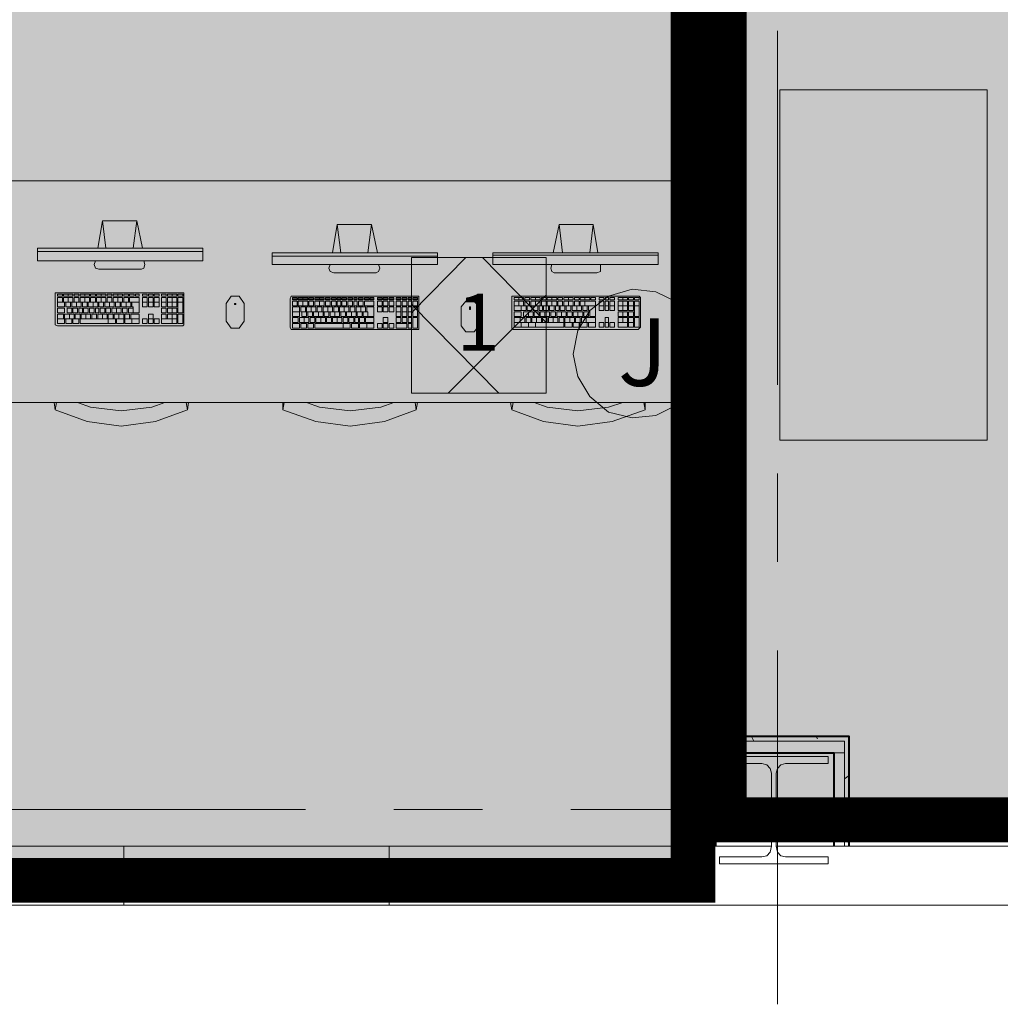
# Model space of a CAD drawing. Units: inches. Extents: x -3648 to 6262, y -627 to 1556.
# Drawn here: x 4398 to 4508, y -4 to 107 of the extents above; entities that cross this region are included whole.
import ezdxf

# ---------------------------------------------------------------- set-up
doc = ezdxf.new("R2010")
doc.units = ezdxf.units.IN
doc.header["$MEASUREMENT"] = 0
doc.layers.add('BASE', color=252, linetype='Continuous')
doc.layers.add('ZONE MAP', color=7, linetype='Continuous')
doc.styles.add('PDF Arial', font='arial.ttf')

msp = doc.modelspace()

# ---------------------------------------------------------------- hatches: boundary and pattern name
at = {"layer": 'ZONE MAP', "true_color": 0xa5b215, "transparency": 33554498}
h = msp.add_hatch(color=54, dxfattribs=at)
h.dxf.hatch_style = 1
h.paths.add_polyline_path([(4327.81, 451.12), (4498.18, 451.12), (4498.18, 675.79), (4580.58, 675.79), (4580.58, 451.12), (4766.31, 451.12), (4766.31, 673), (5012.09, 673), (5012.09, 449.72), (5202.01, 449.72), (5202.01, 670.21), (5281.61, 670.21), (5281.61, 449.72), (5467.35, 449.72), (5467.35, 670.21), (5514.83, 670.21), (5514.83, 451.12), (5701.96, 451.12), (5701.96, 794.41), (5766.19, 794.41), (5766.19, 343.66), (6158.61, 343.66), (6158.61, 279.47), (4960.42, 279.47), (4960.42, 178.99), (5283.01, 178.99), (5283.01, 125.96), (4685.31, 125.96), (4685.31, 12.93), (4590.35, 12.93), (4590.35, 183.18), (4901.77, 183.18), (4901.77, 278.07), (4591.75, 278.07), (4591.75, 17.12), (4477.23, 17.12), (4477.23, 280.87), (4327.81, 280.87)])
at = {"layer": 'ZONE MAP', "true_color": 0x963187, "transparency": 33554498}
h = msp.add_hatch(color=225, dxfattribs=at)
h.dxf.hatch_style = 1
h.paths.add_polyline_path([(4116.41, 276.8), (4116.41, 10.36), (4473.72, 10.36), (4473.72, 276.8)])

# ---------------------------------------------------------------- linework, layer by layer
at = {"layer": 'BASE', "lineweight": 9}
for p, q in [((4411.81, 74.97), (4402.71, 74.97)), ((4411.81, 75.49), (4411.81, 73.78)), ((4412.21, 74.44), (4412.21, 75.49)), ((4412.87, 74.44), (4412.87, 75.49)), ((4414.05, 75.49), (4414.05, 74.44)), ((4414.84, 75.49), (4414.84, 74.44)), ((4414.98, 75.49), (4414.98, 74.44)), ((4416.03, 74.97), (4414.98, 74.97)), ((4416.03, 75.49), (4416.03, 74.44)), ((4416.69, 75.49), (4416.69, 73.78)), ((4430.67, 75.36), (4429.61, 75.36)), ((4432.52, 75.36), (4431.46, 75.36)), ((4454.8, 75.1), (4453.75, 75.1)), ((4462.85, 75.1), (4462.85, 73.38)), ((4463.24, 74.04), (4463.24, 75.1)), ((4463.9, 74.04), (4463.9, 75.1)), ((4464.96, 75.1), (4464.96, 74.04)), ((4465.35, 75.1), (4465.35, 74.04)), ((4466.41, 75.1), (4466.41, 74.04)), ((4467.07, 75.1), (4467.07, 74.04)), ((4467.73, 75.1), (4467.73, 73.38)), ((4429.75, 74.44), (4429.75, 73.38)), ((4430.54, 74.44), (4430.54, 73.38)), ((4431.59, 74.44), (4430.54, 74.44)), ((4432.38, 74.44), (4432.38, 73.38)), ((4433.44, 74.44), (4432.38, 74.44)), ((4434.23, 74.44), (4434.23, 73.38)), ((4435.28, 74.44), (4434.23, 74.44)), ((4436.08, 74.44), (4436.08, 73.38)), ((4437.13, 74.44), (4436.08, 74.44)), ((4441.09, 74.44), (4441.09, 73.38)), ((4441.75, 74.44), (4441.75, 73.38)), ((4442.27, 74.44), (4442.27, 73.38)), ((4462.85, 74.57), (4453.75, 74.57)), ((4466.41, 74.57), (4465.35, 74.57)), ((4403.5, 73.65), (4403.5, 72.59)), ((4404.56, 73.65), (4403.5, 73.65)), ((4408.38, 73.65), (4408.38, 72.59)), ((4411.81, 73.65), (4411.81, 72.59)), ((4416.03, 73.12), (4414.32, 73.12)), ((4415.5, 73.65), (4415.5, 72.59)), ((4416.03, 73.65), (4416.03, 72.59)), ((4454.93, 73.25), (4453.75, 73.25)), ((4459.29, 72.72), (4453.75, 72.72)), ((4460.47, 73.25), (4459.42, 73.25)), ((4459.42, 72.72), (4462.85, 72.72)), ((4467.07, 73.25), (4467.07, 72.2)), ((4436.47, 72.06), (4438.05, 72.06)), ((4476.56, 63.76), (4316.07, 63.76))]:
    msp.add_line(p, q, dxfattribs=at)
at = {"layer": 'BASE', "lineweight": 13}
for points in [[(4491.2, 14.17), (4491.2, 26.43), (4478.54, 26.43), (4478.54, 277.4), (4478.41, 277.4), (4478.41, 281.49), (4472.21, 281.49), (4472.21, 277.4), (4474.58, 277.4), (4474.58, 229.53)], [(4475.11, 14.17), (4475.11, 277.93), (4472.21, 277.93)], [(4490.67, 14.17), (4490.67, 25.91), (4478.01, 25.91), (4478.01, 277.93), (4478.41, 277.93)], [(4474.58, 110.84), (4474.58, 88.55)], [(4474.58, 14.17), (4474.58, 63.76)], [(4476.3, 14.17), (4476.3, 24.59), (4489.49, 24.59), (4489.49, 14.17)], [(4439.77, 14.17), (4439.77, 7.58), (4410.1, 7.58), (4410.1, 14.17)], [(4410.1, 14.17), (4439.77, 14.17)], [(4476.3, 14.17), (4474.58, 14.17)], [(4491.2, 14.17), (4489.49, 14.17)], [(4439.77, 11.8), (4410.1, 11.8)], [(4411.81, 11.8), (4411.81, 10.34), (4438.19, 10.34), (4438.19, 11.8)], [(4438.58, 10.21), (4411.41, 10.21)], [(4411.41, 9.82), (4438.58, 9.82)], [(4411.81, 8.1), (4411.81, 9.55), (4438.19, 9.55), (4438.19, 8.1)], [(4410.1, 8.1), (4439.77, 8.1)]]:
    msp.add_lwpolyline(points, dxfattribs=at)
at = {"layer": 'BASE', "lineweight": 40}
for points in [[(4491.2, 14.17), (4491.2, 26.43), (4478.54, 26.43), (4478.54, 277.4), (4478.41, 277.4), (4478.41, 281.49), (4472.21, 281.49), (4472.21, 277.4), (4474.58, 277.4), (4474.58, 14.17)], [(4476.3, 14.17), (4476.3, 24.59), (4489.49, 24.59), (4489.49, 14.17)]]:
    msp.add_lwpolyline(points, dxfattribs=at)
at = {"layer": 'BASE', "lineweight": 9}
for points in [[(4483.16, 65.73), (4483.16, 105.3)], [(4478.54, 101.21), (4478.54, 102.26)], [(4474.85, 96.99), (4474.58, 96.73)], [(4478.54, 91.71), (4478.54, 92.77)], [(4316.07, 88.55), (4476.56, 88.55)], [(4476.56, 88.55), (4476.56, 63.76)], [(4407.19, 81.03), (4407.72, 84.07), (4411.55, 84.07), (4411.15, 81.03)], [(4408.12, 81.03), (4407.72, 84.07)], [(4411.55, 84.07), (4412.21, 81.03)], [(4433.44, 80.5), (4433.97, 83.67), (4437.79, 83.67), (4437.39, 80.5)], [(4434.36, 80.5), (4433.97, 83.67)], [(4437.79, 83.67), (4438.45, 80.5)], [(4458.1, 80.5), (4458.76, 83.67), (4462.58, 83.67), (4462.19, 80.5)], [(4459.15, 80.5), (4458.76, 83.67)], [(4462.58, 83.67), (4463.11, 80.5)], [(4478.54, 82.22), (4478.54, 83.27)], [(4400.47, 81.03), (4400.47, 79.58), (4418.93, 79.58), (4418.93, 81.03)], [(4418.93, 81.03), (4400.47, 81.03)], [(4400.47, 80.64), (4418.93, 80.64)], [(4426.71, 80.5), (4426.71, 79.19), (4445.18, 79.19), (4445.18, 80.5)], [(4426.71, 80.5), (4445.18, 80.5)], [(4451.37, 80.5), (4451.37, 79.19), (4469.84, 79.19), (4469.84, 80.5)], [(4469.84, 80.5), (4451.37, 80.5)], [(4478.01, 80.9), (4478.28, 80.77)], [(4412.34, 79.58), (4412.47, 79.19), (4412.34, 78.79), (4412.07, 78.66), (4407.33, 78.66), (4406.93, 78.79), (4406.8, 79.19), (4406.93, 79.58)], [(4426.71, 80.11), (4445.18, 80.11)], [(4442.27, 73.78), (4448.34, 79.98)], [(4457.31, 72.72), (4450.19, 79.98)], [(4469.84, 80.24), (4451.37, 80.24)], [(4438.58, 79.19), (4438.71, 78.79), (4438.58, 78.39), (4438.32, 78.26), (4433.57, 78.26), (4433.17, 78.39), (4433.04, 78.79), (4433.17, 79.19)], [(4463.38, 79.19), (4463.38, 78.39), (4462.98, 78.26), (4458.23, 78.26), (4457.97, 78.39), (4457.84, 78.79), (4457.97, 79.19)], [(4478.54, 77.21), (4478.01, 76.81)], [(4402.45, 76.02), (4402.45, 72.46), (4402.71, 72.33), (4416.69, 72.33), (4416.82, 72.46), (4416.82, 76.02), (4402.45, 76.02)], [(4402.71, 75.89), (4402.71, 75.63), (4403.24, 75.63)], [(4402.71, 75.89), (4403.24, 75.89), (4403.24, 75.63)], [(4402.71, 75.49), (4403.24, 75.49), (4403.24, 74.97)], [(4402.71, 74.44), (4402.71, 75.49)], [(4404.42, 75.89), (4403.37, 75.89), (4403.37, 75.63), (4404.42, 75.63)], [(4404.42, 75.49), (4403.37, 75.49), (4403.37, 74.97)], [(4403.5, 74.97), (4403.5, 74.44)], [(4403.63, 74.97), (4403.63, 74.44), (4404.16, 74.44)], [(4403.9, 75.89), (4403.9, 75.63)], [(4403.9, 75.49), (4403.9, 74.97)], [(4404.16, 74.97), (4404.16, 74.44)], [(4404.29, 74.97), (4404.29, 74.44), (4405.35, 74.44)], [(4404.42, 75.63), (4404.42, 75.89)], [(4404.42, 74.97), (4404.42, 75.49)], [(4404.56, 75.89), (4404.56, 75.63), (4405.08, 75.63)], [(4404.56, 75.89), (4405.08, 75.89), (4405.08, 75.63)], [(4404.56, 75.49), (4404.56, 74.97)], [(4404.56, 75.49), (4405.08, 75.49), (4405.08, 74.97)], [(4404.82, 74.97), (4404.82, 74.44)], [(4406.27, 75.89), (4405.22, 75.89), (4405.22, 75.63), (4406.27, 75.63)], [(4406.27, 75.49), (4405.22, 75.49), (4405.22, 74.97)], [(4405.35, 74.44), (4405.35, 74.97)], [(4405.48, 74.97), (4405.48, 74.44), (4406.01, 74.44)], [(4405.74, 75.63), (4405.74, 75.89)], [(4405.74, 75.49), (4405.74, 74.97)], [(4406.01, 74.97), (4406.01, 74.44)], [(4406.14, 74.97), (4406.14, 74.44), (4407.19, 74.44)], [(4406.27, 75.63), (4406.27, 75.89)], [(4406.27, 74.97), (4406.27, 75.49)], [(4406.4, 75.89), (4406.4, 75.63), (4406.93, 75.63)], [(4406.4, 75.89), (4406.93, 75.89), (4406.93, 75.63)], [(4406.4, 75.49), (4406.4, 74.97)], [(4406.4, 75.49), (4406.93, 75.49), (4406.93, 74.97)], [(4406.67, 74.97), (4406.67, 74.44)], [(4408.12, 75.89), (4407.06, 75.89), (4407.06, 75.63), (4408.12, 75.63)], [(4408.12, 75.49), (4407.06, 75.49), (4407.06, 74.97)], [(4407.19, 74.44), (4407.19, 74.97)], [(4407.33, 74.97), (4407.33, 74.44), (4407.85, 74.44)], [(4407.59, 75.63), (4407.59, 75.89)], [(4407.59, 75.49), (4407.59, 74.97)], [(4407.85, 74.97), (4407.85, 74.44)], [(4407.99, 74.97), (4407.99, 74.44), (4409.04, 74.44)], [(4408.12, 75.63), (4408.12, 75.89)], [(4408.12, 74.97), (4408.12, 75.49)], [(4408.25, 75.89), (4408.25, 75.63), (4408.78, 75.63)], [(4408.25, 75.89), (4408.78, 75.89), (4408.78, 75.63)], [(4408.25, 75.49), (4408.25, 74.97)], [(4408.25, 75.49), (4408.78, 75.49), (4408.78, 74.97)], [(4408.51, 74.44), (4408.51, 74.97)], [(4409.96, 75.89), (4408.91, 75.89), (4408.91, 75.63), (4409.96, 75.63)], [(4409.96, 75.49), (4408.91, 75.49), (4408.91, 74.97)], [(4409.04, 74.44), (4409.04, 74.97)], [(4409.17, 74.97), (4409.17, 74.44), (4409.7, 74.44)], [(4409.44, 75.89), (4409.44, 75.63)], [(4409.44, 75.49), (4409.44, 74.97)], [(4409.7, 74.97), (4409.7, 74.44)], [(4409.83, 74.97), (4409.83, 74.44), (4410.89, 74.44)], [(4409.96, 75.63), (4409.96, 75.89)], [(4409.96, 74.97), (4409.96, 75.49)], [(4410.1, 75.89), (4410.1, 75.63), (4410.62, 75.63)], [(4410.1, 75.89), (4410.62, 75.89), (4410.62, 75.63)], [(4410.1, 75.49), (4410.1, 74.97)], [(4410.1, 75.49), (4410.62, 75.49), (4410.62, 74.97)], [(4410.36, 74.44), (4410.36, 74.97)], [(4410.76, 75.89), (4410.76, 75.63), (4411.28, 75.63)], [(4410.76, 75.89), (4411.28, 75.89), (4411.28, 75.63)], [(4410.76, 74.97), (4410.76, 75.49), (4411.81, 75.49)], [(4410.89, 74.44), (4410.89, 74.97)], [(4411.02, 74.44), (4411.02, 74.97)], [(4411.41, 75.89), (4411.41, 75.63), (4411.81, 75.63)], [(4411.41, 75.89), (4411.81, 75.89), (4411.81, 75.63)], [(4412.21, 75.89), (4412.21, 75.63), (4412.73, 75.63)], [(4412.21, 75.89), (4412.73, 75.89), (4412.73, 75.63)], [(4412.21, 74.44), (4412.73, 74.44), (4412.73, 75.49)], [(4412.21, 75.49), (4412.73, 75.49)], [(4412.21, 74.97), (4412.73, 74.97)], [(4412.87, 75.89), (4412.87, 75.63), (4413.39, 75.63)], [(4412.87, 75.89), (4413.39, 75.89), (4413.39, 75.63)], [(4412.87, 74.44), (4413.39, 74.44), (4413.39, 75.49)], [(4412.87, 75.49), (4413.39, 75.49)], [(4412.87, 74.97), (4413.39, 74.97)], [(4413.52, 75.89), (4413.52, 75.63), (4414.05, 75.63)], [(4413.52, 75.89), (4414.05, 75.89), (4414.05, 75.63)], [(4413.52, 75.49), (4413.52, 74.44), (4414.05, 74.44)], [(4413.52, 75.49), (4414.05, 75.49)], [(4413.52, 74.97), (4414.05, 74.97)], [(4414.32, 75.89), (4414.32, 75.63), (4414.84, 75.63)], [(4414.32, 75.89), (4414.84, 75.89), (4414.84, 75.63)], [(4414.32, 75.49), (4414.84, 75.49)], [(4414.32, 74.44), (4414.32, 75.49)], [(4414.32, 74.97), (4414.84, 74.97)], [(4416.03, 75.89), (4414.98, 75.89), (4414.98, 75.63), (4416.03, 75.63)], [(4414.98, 75.49), (4416.03, 75.49)], [(4415.5, 75.89), (4415.5, 75.63)], [(4415.5, 75.49), (4415.5, 74.44)], [(4416.03, 75.63), (4416.03, 75.89)], [(4416.16, 75.89), (4416.16, 75.63), (4416.69, 75.63)], [(4416.16, 75.89), (4416.69, 75.89), (4416.69, 75.63)], [(4416.16, 75.49), (4416.69, 75.49)], [(4416.16, 73.78), (4416.16, 75.49)], [(4416.16, 74.97), (4416.69, 74.97)], [(4428.95, 75.23), (4428.95, 75.49), (4429.48, 75.49), (4429.48, 75.23)], [(4429.48, 75.36), (4428.95, 75.36)], [(4428.95, 75.23), (4429.48, 75.23)], [(4428.95, 75.1), (4428.95, 74.57), (4429.48, 74.57)], [(4428.95, 75.1), (4429.48, 75.1), (4429.48, 74.57)], [(4429.61, 75.23), (4429.61, 75.49), (4430.67, 75.49)], [(4429.61, 75.23), (4430.67, 75.23)], [(4430.67, 75.1), (4429.61, 75.1), (4429.61, 74.57), (4430.67, 74.57)], [(4430.14, 75.49), (4430.14, 75.23)], [(4430.14, 74.57), (4430.14, 75.1)], [(4430.67, 75.49), (4430.67, 75.23)], [(4430.67, 74.57), (4430.67, 75.1)], [(4430.8, 75.23), (4430.8, 75.49), (4431.33, 75.49), (4431.33, 75.23)], [(4431.33, 75.36), (4430.8, 75.36)], [(4430.8, 75.23), (4431.33, 75.23)], [(4430.8, 75.1), (4430.8, 74.57), (4431.33, 74.57)], [(4430.8, 75.1), (4431.33, 75.1), (4431.33, 74.57)], [(4431.46, 75.23), (4431.46, 75.49), (4432.52, 75.49)], [(4431.46, 75.23), (4432.52, 75.23)], [(4432.52, 75.1), (4431.46, 75.1), (4431.46, 74.57), (4432.52, 74.57)], [(4431.99, 75.49), (4431.99, 75.23)], [(4431.99, 74.57), (4431.99, 75.1)], [(4432.52, 75.49), (4432.52, 75.23)], [(4432.52, 74.57), (4432.52, 75.1)], [(4432.65, 75.23), (4432.65, 75.49), (4433.17, 75.49), (4433.17, 75.23)], [(4433.17, 75.36), (4432.65, 75.36)], [(4432.65, 75.23), (4433.17, 75.23)], [(4432.65, 75.1), (4432.65, 74.57), (4433.17, 74.57)], [(4432.65, 75.1), (4433.17, 75.1), (4433.17, 74.57)], [(4433.31, 75.23), (4433.31, 75.49), (4433.83, 75.49), (4433.83, 75.23)], [(4433.83, 75.36), (4433.31, 75.36)], [(4433.31, 75.23), (4433.83, 75.23)], [(4433.31, 75.1), (4433.31, 74.57), (4433.83, 74.57)], [(4433.31, 75.1), (4433.83, 75.1), (4433.83, 74.57)], [(4433.97, 75.23), (4433.97, 75.49), (4434.36, 75.49), (4434.36, 75.23)], [(4434.36, 75.36), (4433.97, 75.36)], [(4433.97, 75.23), (4434.36, 75.23)], [(4433.97, 75.1), (4433.97, 74.57), (4434.36, 74.57)], [(4433.97, 75.1), (4434.36, 75.1), (4434.36, 74.57)], [(4434.49, 75.23), (4434.49, 75.49), (4435.02, 75.49), (4435.02, 75.23)], [(4435.02, 75.36), (4434.49, 75.36)], [(4434.49, 75.23), (4435.02, 75.23)], [(4434.49, 75.1), (4434.49, 74.57), (4435.02, 74.57)], [(4434.49, 75.1), (4435.02, 75.1), (4435.02, 74.57)], [(4435.15, 75.23), (4435.15, 75.49), (4435.68, 75.49), (4435.68, 75.23)], [(4435.68, 75.36), (4435.15, 75.36)], [(4435.15, 75.23), (4435.68, 75.23)], [(4435.15, 75.1), (4435.15, 74.57), (4435.68, 74.57)], [(4435.15, 75.1), (4435.68, 75.1), (4435.68, 74.57)], [(4435.81, 75.23), (4435.81, 75.49), (4436.21, 75.49), (4436.21, 75.23)], [(4436.21, 75.36), (4435.81, 75.36)], [(4435.81, 75.23), (4436.21, 75.23)], [(4435.81, 75.1), (4435.81, 74.57), (4436.21, 74.57)], [(4435.81, 75.1), (4436.21, 75.1), (4436.21, 74.57)], [(4436.34, 75.23), (4436.34, 75.49), (4436.87, 75.49), (4436.87, 75.23)], [(4436.87, 75.36), (4436.34, 75.36)], [(4436.34, 75.23), (4436.87, 75.23)], [(4436.34, 75.1), (4436.34, 74.57), (4436.87, 74.57)], [(4436.34, 75.1), (4436.87, 75.1), (4436.87, 74.57)], [(4437, 75.23), (4437, 75.49), (4437.53, 75.49), (4437.53, 75.23)], [(4437.53, 75.36), (4437, 75.36)], [(4437, 75.23), (4437.53, 75.23)], [(4437, 74.57), (4438.05, 74.57), (4438.05, 75.1)], [(4437, 74.57), (4437, 75.1), (4438.05, 75.1)], [(4437.66, 75.23), (4437.66, 75.49), (4438.05, 75.49), (4438.05, 75.23)], [(4438.05, 75.36), (4437.66, 75.36)], [(4437.66, 75.23), (4438.05, 75.23)], [(4438.45, 75.23), (4438.45, 75.49), (4438.98, 75.49), (4438.98, 75.23)], [(4438.98, 75.36), (4438.45, 75.36)], [(4438.45, 75.23), (4438.98, 75.23)], [(4438.45, 74.57), (4438.98, 74.57), (4438.98, 75.1)], [(4438.45, 74.57), (4438.45, 75.1), (4438.98, 75.1)], [(4439.11, 75.23), (4439.11, 75.49), (4439.64, 75.49), (4439.64, 75.23)], [(4439.64, 75.36), (4439.11, 75.36)], [(4439.11, 75.23), (4439.64, 75.23)], [(4439.11, 74.57), (4439.64, 74.57), (4439.64, 75.1)], [(4439.11, 74.57), (4439.11, 75.1), (4439.64, 75.1)], [(4439.77, 75.23), (4439.77, 75.49), (4440.3, 75.49), (4440.3, 75.23)], [(4440.3, 75.36), (4439.77, 75.36)], [(4439.77, 75.23), (4440.3, 75.23)], [(4439.77, 74.57), (4440.3, 74.57), (4440.3, 75.1)], [(4439.77, 74.57), (4439.77, 75.1), (4440.3, 75.1)], [(4440.56, 75.23), (4440.56, 75.49), (4441.09, 75.49), (4441.09, 75.23)], [(4441.09, 75.36), (4440.56, 75.36)], [(4440.56, 75.23), (4441.09, 75.23)], [(4440.56, 74.57), (4441.09, 74.57), (4441.09, 75.1)], [(4440.56, 74.57), (4440.56, 75.1), (4441.09, 75.1)], [(4441.22, 75.23), (4441.22, 75.49), (4441.75, 75.49), (4441.75, 75.23)], [(4441.75, 75.36), (4441.22, 75.36)], [(4441.22, 75.23), (4441.75, 75.23)], [(4441.22, 74.57), (4441.75, 74.57), (4441.75, 75.1)], [(4441.22, 74.57), (4441.22, 75.1), (4441.75, 75.1)], [(4441.88, 75.23), (4441.88, 75.49), (4442.27, 75.49), (4442.27, 75.23)], [(4442.27, 75.36), (4441.88, 75.36)], [(4441.88, 75.23), (4442.27, 75.23)], [(4441.88, 74.57), (4442.27, 74.57), (4442.27, 75.1)], [(4441.88, 74.57), (4441.88, 75.1), (4442.27, 75.1)], [(4442.41, 75.23), (4442.41, 75.49), (4442.93, 75.49), (4442.93, 75.23)], [(4442.93, 75.36), (4442.41, 75.36)], [(4442.41, 75.23), (4442.93, 75.23)], [(4442.41, 74.57), (4442.93, 74.57), (4442.93, 75.1)], [(4442.41, 74.57), (4442.41, 75.1), (4442.93, 75.1)], [(4446.36, 64.81), (4457.31, 75.76)], [(4453.48, 75.63), (4453.48, 72.06), (4453.62, 71.93), (4467.6, 71.93), (4467.86, 72.2), (4467.86, 75.49), (4467.73, 75.63), (4453.48, 75.63)], [(4454.8, 75.49), (4453.75, 75.49), (4453.75, 75.23), (4454.8, 75.23)], [(4453.75, 74.04), (4453.75, 75.1)], [(4454.28, 75.49), (4454.28, 75.23)], [(4454.28, 75.1), (4454.28, 74.57)], [(4454.8, 75.23), (4454.8, 75.49)], [(4454.8, 74.57), (4454.8, 75.1)], [(4454.93, 75.49), (4454.93, 75.23), (4455.46, 75.23)], [(4454.93, 75.49), (4455.46, 75.49), (4455.46, 75.23)], [(4454.93, 75.1), (4454.93, 74.57)], [(4454.93, 75.1), (4455.46, 75.1), (4455.46, 74.57)], [(4456.65, 75.49), (4455.59, 75.49), (4455.59, 75.23), (4456.65, 75.23)], [(4456.65, 75.1), (4455.59, 75.1), (4455.59, 74.57)], [(4456.12, 75.49), (4456.12, 75.23)], [(4456.12, 74.57), (4456.12, 75.1)], [(4456.65, 75.23), (4456.65, 75.49)], [(4456.65, 74.57), (4456.65, 75.1)], [(4456.78, 75.49), (4456.78, 75.23), (4457.31, 75.23)], [(4456.78, 75.49), (4457.31, 75.49), (4457.31, 75.23)], [(4456.78, 75.1), (4456.78, 74.57)], [(4456.78, 75.1), (4457.31, 75.1), (4457.31, 74.57)], [(4458.5, 75.49), (4457.44, 75.49), (4457.44, 75.23), (4458.5, 75.23)], [(4458.5, 75.1), (4457.44, 75.1), (4457.44, 74.57)], [(4457.97, 75.23), (4457.97, 75.49)], [(4457.97, 74.57), (4457.97, 75.1)], [(4458.5, 75.23), (4458.5, 75.49)], [(4458.5, 74.57), (4458.5, 75.1)], [(4458.63, 75.49), (4458.63, 75.23), (4459.15, 75.23)], [(4458.63, 75.49), (4459.15, 75.49), (4459.15, 75.23)], [(4458.63, 75.1), (4458.63, 74.57)], [(4458.63, 75.1), (4459.15, 75.1), (4459.15, 74.57)], [(4460.34, 75.49), (4459.29, 75.49), (4459.29, 75.23), (4460.34, 75.23)], [(4460.34, 75.1), (4459.29, 75.1), (4459.29, 74.57)], [(4459.81, 75.49), (4459.81, 75.23)], [(4459.81, 75.1), (4459.81, 74.57)], [(4460.34, 75.23), (4460.34, 75.49)], [(4460.34, 74.57), (4460.34, 75.1)], [(4460.47, 75.49), (4460.47, 75.23), (4461, 75.23)], [(4460.47, 75.49), (4461, 75.49), (4461, 75.23)], [(4460.47, 75.1), (4460.47, 74.57)], [(4460.47, 75.1), (4461, 75.1), (4461, 74.57)], [(4462.19, 75.49), (4461.13, 75.49), (4461.13, 75.23), (4462.19, 75.23)], [(4462.85, 75.1), (4461.13, 75.1), (4461.13, 74.57)], [(4461.66, 75.49), (4461.66, 75.23)], [(4461.66, 74.57), (4461.66, 75.1)], [(4462.19, 75.23), (4462.19, 75.49)], [(4462.32, 75.49), (4462.32, 75.23), (4462.85, 75.23)], [(4462.32, 75.49), (4462.85, 75.49), (4462.85, 75.23)], [(4463.24, 75.49), (4463.24, 75.23), (4463.77, 75.23)], [(4463.24, 75.49), (4463.77, 75.49), (4463.77, 75.23)], [(4463.24, 74.04), (4463.77, 74.04), (4463.77, 75.1)], [(4463.24, 75.1), (4463.77, 75.1)], [(4463.9, 75.49), (4463.9, 75.23), (4464.3, 75.23)], [(4463.9, 75.49), (4464.3, 75.49), (4464.3, 75.23)], [(4463.9, 74.04), (4464.3, 74.04), (4464.3, 75.1)], [(4463.9, 75.1), (4464.3, 75.1)], [(4464.43, 75.49), (4464.43, 75.23), (4464.96, 75.23)], [(4464.43, 75.49), (4464.96, 75.49), (4464.96, 75.23)], [(4464.43, 75.1), (4464.43, 74.04), (4464.96, 74.04)], [(4464.43, 75.1), (4464.96, 75.1)], [(4466.41, 75.49), (4465.35, 75.49), (4465.35, 75.23), (4466.41, 75.23)], [(4465.35, 75.1), (4466.41, 75.1)], [(4465.88, 75.49), (4465.88, 75.23)], [(4465.88, 75.1), (4465.88, 74.04)], [(4466.41, 75.23), (4466.41, 75.49)], [(4466.54, 75.49), (4466.54, 75.23), (4467.07, 75.23)], [(4466.54, 75.49), (4467.07, 75.49), (4467.07, 75.23)], [(4466.54, 75.1), (4467.07, 75.1)], [(4466.54, 74.04), (4466.54, 75.1)], [(4467.2, 75.49), (4467.2, 75.23), (4467.73, 75.23)], [(4467.2, 75.49), (4467.73, 75.49), (4467.73, 75.23)], [(4467.2, 75.1), (4467.73, 75.1)], [(4467.2, 73.38), (4467.2, 75.1)], [(4402.71, 74.44), (4403.5, 74.44)], [(4402.71, 74.31), (4402.71, 73.78), (4403.5, 73.78)], [(4402.71, 74.31), (4403.5, 74.31), (4403.5, 73.78)], [(4403.77, 74.31), (4403.77, 73.78), (4404.29, 73.78)], [(4403.77, 74.31), (4404.29, 74.31), (4404.29, 73.78)], [(4404.42, 74.31), (4404.42, 73.78), (4404.95, 73.78)], [(4404.42, 74.31), (4404.95, 74.31), (4404.95, 73.78)], [(4405.08, 74.31), (4405.08, 73.78), (4405.48, 73.78)], [(4405.08, 74.31), (4405.48, 74.31), (4405.48, 73.78)], [(4405.61, 74.31), (4405.61, 73.78), (4406.14, 73.78)], [(4405.61, 74.31), (4406.14, 74.31), (4406.14, 73.78)], [(4406.27, 74.31), (4406.27, 73.78), (4406.8, 73.78)], [(4406.27, 74.31), (4406.8, 74.31), (4406.8, 73.78)], [(4406.93, 74.31), (4406.93, 73.78), (4407.33, 73.78)], [(4406.93, 74.31), (4407.33, 74.31), (4407.33, 73.78)], [(4407.46, 74.31), (4407.46, 73.78), (4407.99, 73.78)], [(4407.46, 74.31), (4407.99, 74.31), (4407.99, 73.78)], [(4408.12, 74.31), (4408.12, 73.78), (4408.64, 73.78)], [(4408.12, 74.31), (4408.64, 74.31), (4408.64, 73.78)], [(4409.83, 74.31), (4408.78, 74.31), (4408.78, 73.78), (4409.83, 73.78)], [(4409.3, 74.31), (4409.3, 73.78)], [(4409.83, 73.78), (4409.83, 74.31)], [(4409.96, 74.31), (4409.96, 73.78), (4410.49, 73.78)], [(4409.96, 74.31), (4410.49, 74.31), (4410.49, 73.78)], [(4411.15, 74.31), (4410.62, 74.31), (4410.62, 73.78), (4411.81, 73.78)], [(4411.02, 74.44), (4411.15, 74.44), (4411.15, 73.78)], [(4414.32, 74.44), (4414.84, 74.44)], [(4414.32, 73.78), (4414.84, 73.78), (4414.84, 74.31)], [(4414.32, 73.78), (4414.32, 74.31), (4414.84, 74.31)], [(4414.98, 74.44), (4416.03, 74.44)], [(4416.03, 74.31), (4414.98, 74.31), (4414.98, 73.78), (4416.03, 73.78)], [(4415.5, 73.78), (4415.5, 74.31)], [(4416.03, 73.78), (4416.03, 74.31)], [(4416.16, 73.78), (4416.69, 73.78)], [(4422.62, 74.83), (4422.49, 74.83)], [(4422.49, 74.7), (4422.49, 74.83)], [(4422.49, 74.7), (4422.62, 74.7)], [(4422.62, 74.83), (4422.62, 74.7)], [(4428.95, 74.44), (4428.95, 73.38), (4429.75, 73.38)], [(4428.95, 74.44), (4429.75, 74.44)], [(4428.95, 73.91), (4429.75, 73.91)], [(4429.88, 74.44), (4429.88, 73.91), (4437.39, 73.91)], [(4429.88, 74.44), (4430.41, 74.44)], [(4430.01, 73.38), (4430.01, 73.91)], [(4430.41, 73.91), (4430.41, 74.44)], [(4430.67, 73.91), (4430.67, 73.38), (4431.2, 73.38)], [(4431.06, 74.44), (4431.06, 73.91)], [(4431.2, 73.91), (4431.2, 73.38)], [(4431.33, 73.38), (4431.33, 73.91)], [(4431.59, 73.91), (4431.59, 74.44)], [(4431.72, 74.44), (4431.72, 73.91)], [(4431.72, 74.44), (4432.25, 74.44)], [(4431.86, 73.38), (4431.86, 73.91)], [(4432.25, 73.91), (4432.25, 74.44)], [(4432.52, 73.91), (4432.52, 73.38), (4433.04, 73.38)], [(4432.91, 74.44), (4432.91, 73.91)], [(4433.04, 73.91), (4433.04, 73.38)], [(4433.17, 73.38), (4433.17, 73.91)], [(4433.44, 73.91), (4433.44, 74.44)], [(4433.57, 74.44), (4433.57, 73.91)], [(4433.57, 74.44), (4434.1, 74.44)], [(4433.7, 73.91), (4433.7, 73.38)], [(4434.1, 73.91), (4434.1, 74.44)], [(4434.36, 73.91), (4434.36, 73.38), (4434.89, 73.38)], [(4434.76, 74.44), (4434.76, 73.91)], [(4434.89, 73.91), (4434.89, 73.38)], [(4435.02, 73.38), (4435.02, 73.91)], [(4435.28, 73.91), (4435.28, 74.44)], [(4435.42, 74.44), (4435.42, 73.91)], [(4435.42, 74.44), (4435.94, 74.44)], [(4435.55, 73.38), (4435.55, 73.91)], [(4435.94, 73.91), (4435.94, 74.44)], [(4436.21, 73.91), (4436.21, 73.38), (4436.74, 73.38)], [(4436.6, 74.44), (4436.6, 73.91)], [(4436.74, 73.91), (4436.74, 73.38)], [(4436.87, 73.91), (4436.87, 73.38), (4438.05, 73.38)], [(4437.13, 73.91), (4437.13, 74.44)], [(4437.26, 74.44), (4437.26, 73.91)], [(4437.26, 74.44), (4438.05, 74.44)], [(4437.39, 73.91), (4437.39, 73.38)], [(4438.05, 73.38), (4438.05, 74.44)], [(4438.45, 74.44), (4438.45, 73.91), (4438.98, 73.91), (4438.98, 74.44)], [(4438.45, 74.44), (4438.98, 74.44)], [(4439.11, 74.44), (4439.11, 73.91), (4439.64, 73.91), (4439.64, 74.44)], [(4439.11, 74.44), (4439.64, 74.44)], [(4439.77, 74.44), (4439.77, 73.91), (4440.3, 73.91), (4440.3, 74.44)], [(4439.77, 74.44), (4440.3, 74.44)], [(4440.56, 74.44), (4441.09, 74.44)], [(4440.56, 73.38), (4440.56, 74.44)], [(4440.56, 73.91), (4441.09, 73.91)], [(4441.22, 74.44), (4441.75, 74.44)], [(4441.22, 73.38), (4441.22, 74.44)], [(4441.22, 73.91), (4441.75, 73.91)], [(4441.88, 74.44), (4442.27, 74.44)], [(4441.88, 73.38), (4441.88, 74.44)], [(4441.88, 73.91), (4442.27, 73.91)], [(4452.03, 64.81), (4442.27, 74.7)], [(4442.41, 73.38), (4442.93, 73.38), (4442.93, 74.44)], [(4442.41, 73.38), (4442.41, 74.44), (4442.93, 74.44)], [(4448.74, 74.17), (4448.74, 74.44)], [(4448.74, 74.44), (4448.87, 74.44), (4448.87, 74.17)], [(4448.74, 74.17), (4448.87, 74.17)], [(4453.75, 74.04), (4455.07, 74.04)], [(4453.75, 73.91), (4453.75, 73.38), (4454.54, 73.38)], [(4453.75, 73.91), (4454.54, 73.91), (4454.54, 73.38)], [(4454.54, 74.04), (4454.54, 74.57)], [(4455.86, 73.91), (4454.8, 73.91), (4454.8, 73.38), (4455.86, 73.38)], [(4455.07, 74.57), (4455.07, 74.04)], [(4455.2, 74.57), (4455.2, 74.04), (4455.73, 74.04)], [(4455.33, 73.91), (4455.33, 73.38)], [(4455.73, 74.57), (4455.73, 74.04)], [(4455.86, 74.57), (4455.86, 74.04), (4456.39, 74.04)], [(4455.86, 73.38), (4455.86, 73.91)], [(4455.99, 73.91), (4455.99, 73.38), (4456.52, 73.38)], [(4455.99, 73.91), (4456.52, 73.91), (4456.52, 73.38)], [(4456.39, 74.57), (4456.39, 74.04)], [(4456.52, 74.57), (4456.52, 74.04), (4456.91, 74.04)], [(4457.7, 73.91), (4456.65, 73.91), (4456.65, 73.38), (4457.7, 73.38)], [(4456.91, 74.57), (4456.91, 74.04)], [(4457.04, 74.57), (4457.04, 74.04), (4457.57, 74.04)], [(4457.18, 73.91), (4457.18, 73.38)], [(4457.57, 74.57), (4457.57, 74.04)], [(4457.7, 74.57), (4457.7, 74.04), (4458.23, 74.04)], [(4457.7, 73.38), (4457.7, 73.91)], [(4457.84, 73.91), (4457.84, 73.38), (4458.36, 73.38)], [(4457.84, 73.91), (4458.36, 73.91), (4458.36, 73.38)], [(4458.23, 74.57), (4458.23, 74.04)], [(4458.36, 74.57), (4458.36, 74.04), (4458.76, 74.04)], [(4459.55, 73.91), (4458.5, 73.91), (4458.5, 73.38), (4459.55, 73.38)], [(4458.76, 74.57), (4458.76, 74.04)], [(4458.89, 74.57), (4458.89, 74.04), (4459.42, 74.04)], [(4459.02, 73.91), (4459.02, 73.38)], [(4459.42, 74.57), (4459.42, 74.04)], [(4459.55, 74.57), (4459.55, 74.04), (4460.08, 74.04)], [(4459.55, 73.38), (4459.55, 73.91)], [(4459.68, 73.91), (4459.68, 73.38), (4460.21, 73.38)], [(4459.68, 73.91), (4460.21, 73.91), (4460.21, 73.38)], [(4460.08, 74.57), (4460.08, 74.04)], [(4460.21, 74.57), (4460.21, 74.04), (4461.27, 74.04)], [(4461.4, 73.91), (4460.34, 73.91), (4460.34, 73.38), (4461.4, 73.38)], [(4460.74, 74.04), (4460.74, 74.57)], [(4460.87, 73.38), (4460.87, 73.91)], [(4461.27, 74.04), (4461.27, 74.57)], [(4461.4, 74.57), (4461.4, 74.04), (4461.92, 74.04)], [(4461.4, 73.38), (4461.4, 73.91)], [(4461.53, 73.91), (4461.53, 73.38), (4462.06, 73.38)], [(4461.53, 73.91), (4462.06, 73.91), (4462.06, 73.38)], [(4461.92, 74.57), (4461.92, 74.04)], [(4462.06, 74.04), (4462.06, 74.57)], [(4462.06, 74.04), (4462.19, 74.04)], [(4462.19, 73.38), (4462.19, 74.04)], [(4463.24, 74.57), (4463.77, 74.57)], [(4463.9, 74.57), (4464.3, 74.57)], [(4464.43, 74.57), (4464.96, 74.57)], [(4465.35, 74.04), (4466.41, 74.04)], [(4466.41, 73.91), (4465.35, 73.91), (4465.35, 73.38), (4466.41, 73.38)], [(4465.88, 73.38), (4465.88, 73.91)], [(4466.41, 73.38), (4466.41, 73.91)], [(4466.54, 74.57), (4467.07, 74.57)], [(4466.54, 74.04), (4467.07, 74.04)], [(4466.54, 73.38), (4467.07, 73.38), (4467.07, 73.91)], [(4466.54, 73.38), (4466.54, 73.91), (4467.07, 73.91)], [(4467.2, 74.57), (4467.73, 74.57)], [(4473.4, 74.44), (4473.4, 74.31), (4473.66, 74.31)], [(4473.4, 74.44), (4473.66, 74.44), (4473.66, 74.31)], [(4402.71, 73.65), (4402.71, 72.59), (4403.5, 72.59)], [(4402.71, 73.65), (4403.37, 73.65)], [(4402.71, 73.12), (4410.1, 73.12)], [(4403.37, 73.12), (4403.37, 73.65)], [(4403.63, 73.12), (4403.63, 72.59), (4404.29, 72.59)], [(4404.03, 73.65), (4404.03, 73.12)], [(4404.29, 73.12), (4404.29, 72.59)], [(4404.42, 73.12), (4404.42, 72.59), (4405.08, 72.59)], [(4404.56, 73.12), (4404.56, 73.65)], [(4404.69, 73.65), (4404.69, 73.12)], [(4404.69, 73.65), (4405.22, 73.65)], [(4405.08, 73.12), (4405.08, 72.59)], [(4405.22, 72.59), (4405.22, 73.65)], [(4406.4, 73.65), (4405.35, 73.65), (4405.35, 73.12)], [(4405.88, 73.65), (4405.88, 73.12)], [(4406.4, 73.12), (4406.4, 73.65)], [(4406.53, 73.65), (4406.53, 73.12)], [(4406.53, 73.65), (4407.06, 73.65)], [(4407.06, 73.12), (4407.06, 73.65)], [(4408.25, 73.65), (4407.19, 73.65), (4407.19, 73.12)], [(4407.72, 73.65), (4407.72, 73.12)], [(4408.25, 73.12), (4408.25, 73.65)], [(4408.38, 73.65), (4408.91, 73.65)], [(4408.91, 73.12), (4408.91, 73.65)], [(4410.1, 73.65), (4409.04, 73.65), (4409.04, 73.12)], [(4409.17, 73.12), (4409.17, 72.59)], [(4409.3, 72.59), (4410.1, 72.59), (4410.1, 73.65)], [(4409.3, 72.59), (4409.3, 73.12)], [(4409.57, 73.65), (4409.57, 73.12)], [(4410.23, 72.59), (4410.23, 73.65)], [(4410.23, 73.65), (4410.76, 73.65)], [(4410.23, 73.12), (4411.81, 73.12)], [(4410.76, 73.12), (4410.76, 73.65)], [(4410.89, 73.65), (4410.89, 73.12)], [(4410.89, 73.65), (4411.81, 73.65)], [(4411.02, 73.12), (4411.02, 72.59)], [(4412.21, 72.59), (4412.73, 72.59), (4412.73, 73.12)], [(4412.21, 72.59), (4412.21, 73.12), (4412.73, 73.12)], [(4412.87, 73.65), (4412.87, 72.59), (4413.39, 72.59), (4413.39, 73.65)], [(4413.39, 73.65), (4412.87, 73.65)], [(4412.87, 73.12), (4413.39, 73.12)], [(4413.52, 73.12), (4413.52, 72.59), (4414.05, 72.59)], [(4413.52, 73.12), (4414.05, 73.12), (4414.05, 72.59)], [(4414.32, 73.65), (4414.84, 73.65)], [(4414.32, 72.59), (4414.32, 73.65)], [(4414.84, 73.65), (4414.84, 73.12)], [(4414.98, 73.12), (4414.98, 73.65)], [(4414.98, 73.65), (4416.03, 73.65)], [(4416.16, 72.59), (4416.69, 72.59), (4416.69, 73.65)], [(4416.16, 72.59), (4416.16, 73.65), (4416.69, 73.65)], [(4428.95, 73.25), (4428.95, 72.72), (4429.61, 72.72)], [(4428.95, 73.25), (4429.61, 73.25), (4429.61, 72.72)], [(4430.8, 73.25), (4429.75, 73.25), (4429.75, 72.72), (4430.8, 72.72)], [(4430.01, 73.38), (4430.54, 73.38)], [(4430.27, 72.72), (4430.27, 73.25)], [(4430.8, 72.72), (4430.8, 73.25)], [(4430.93, 73.25), (4430.93, 72.72), (4431.46, 72.72)], [(4430.93, 73.25), (4431.46, 73.25), (4431.46, 72.72)], [(4431.33, 73.38), (4432.38, 73.38)], [(4432.65, 73.25), (4431.59, 73.25), (4431.59, 72.72), (4432.65, 72.72)], [(4432.12, 72.72), (4432.12, 73.25)], [(4432.65, 72.72), (4432.65, 73.25)], [(4432.78, 73.25), (4432.78, 72.72), (4433.31, 72.72)], [(4432.78, 73.25), (4433.31, 73.25), (4433.31, 72.72)], [(4433.17, 73.38), (4434.23, 73.38)], [(4434.49, 73.25), (4433.44, 73.25), (4433.44, 72.72), (4434.49, 72.72)], [(4433.97, 73.25), (4433.97, 72.72)], [(4434.49, 72.72), (4434.49, 73.25)], [(4434.63, 73.25), (4434.63, 72.72), (4435.15, 72.72)], [(4434.63, 73.25), (4435.15, 73.25), (4435.15, 72.72)], [(4435.02, 73.38), (4436.08, 73.38)], [(4435.28, 73.25), (4435.28, 72.72), (4435.81, 72.72)], [(4435.28, 73.25), (4435.81, 73.25), (4435.81, 72.72)], [(4435.94, 73.25), (4435.94, 72.72), (4436.34, 72.72)], [(4435.94, 73.25), (4436.34, 73.25), (4436.34, 72.72)], [(4436.47, 73.25), (4436.47, 72.72), (4437, 72.72)], [(4436.47, 73.25), (4437, 73.25), (4437, 72.72)], [(4437.13, 73.25), (4437.13, 72.72), (4438.05, 72.72)], [(4437.13, 73.25), (4438.05, 73.25), (4438.05, 72.72)], [(4439.11, 72.72), (4439.64, 72.72), (4439.64, 73.25)], [(4439.11, 72.72), (4439.11, 73.25), (4439.64, 73.25)], [(4440.56, 73.38), (4441.09, 73.38)], [(4440.56, 72.72), (4441.09, 72.72), (4441.09, 73.25)], [(4440.56, 72.72), (4440.56, 73.25), (4441.09, 73.25)], [(4441.22, 73.38), (4441.75, 73.38)], [(4441.22, 72.72), (4441.75, 72.72), (4441.75, 73.25)], [(4441.22, 72.72), (4441.22, 73.25), (4441.75, 73.25)], [(4441.88, 73.38), (4442.27, 73.38)], [(4441.88, 72.72), (4442.27, 72.72), (4442.27, 73.25)], [(4441.88, 72.72), (4441.88, 73.25), (4442.27, 73.25)], [(4442.41, 72.06), (4442.93, 72.06), (4442.93, 73.25)], [(4442.41, 72.06), (4442.41, 73.25), (4442.93, 73.25)], [(4453.75, 73.25), (4453.75, 72.2), (4459.29, 72.2)], [(4454.41, 73.25), (4454.41, 72.72)], [(4454.54, 72.72), (4454.54, 72.2)], [(4454.93, 72.72), (4454.93, 73.25)], [(4455.07, 73.25), (4455.07, 72.72)], [(4455.07, 73.25), (4455.59, 73.25), (4455.59, 72.72)], [(4455.33, 72.72), (4455.33, 72.2)], [(4456.78, 73.25), (4455.73, 73.25), (4455.73, 72.72)], [(4456.12, 72.72), (4456.12, 72.2)], [(4456.25, 72.72), (4456.25, 73.25)], [(4456.78, 72.72), (4456.78, 73.25)], [(4456.91, 73.25), (4456.91, 72.72)], [(4456.91, 73.25), (4457.44, 73.25), (4457.44, 72.72)], [(4458.63, 73.25), (4457.57, 73.25), (4457.57, 72.72)], [(4458.1, 72.72), (4458.1, 73.25)], [(4458.63, 72.72), (4458.63, 73.25)], [(4458.76, 73.25), (4458.76, 72.72)], [(4458.76, 73.25), (4459.29, 73.25)], [(4459.29, 72.2), (4459.29, 73.25)], [(4459.42, 72.2), (4459.42, 73.25)], [(4459.95, 72.72), (4459.95, 73.25)], [(4460.21, 72.72), (4460.21, 72.2)], [(4460.34, 72.2), (4461, 72.2), (4461, 72.72)], [(4460.34, 72.2), (4460.34, 72.72)], [(4460.47, 72.72), (4460.47, 73.25)], [(4460.61, 73.25), (4460.61, 72.72)], [(4460.61, 73.25), (4461.13, 73.25)], [(4461.13, 72.2), (4461.13, 73.25)], [(4461.13, 72.2), (4461.92, 72.2), (4461.92, 72.72)], [(4462.85, 73.25), (4461.27, 73.25), (4461.27, 72.72)], [(4461.79, 73.25), (4461.79, 72.72)], [(4462.06, 72.2), (4462.85, 72.2), (4462.85, 73.25)], [(4462.06, 72.2), (4462.06, 72.72)], [(4462.19, 73.38), (4462.85, 73.38)], [(4463.24, 72.2), (4463.77, 72.2), (4463.77, 72.72)], [(4463.24, 72.2), (4463.24, 72.72), (4463.77, 72.72)], [(4463.9, 72.2), (4464.3, 72.2), (4464.3, 73.25)], [(4463.9, 72.2), (4463.9, 73.25)], [(4463.9, 73.25), (4464.3, 73.25)], [(4464.3, 72.72), (4463.9, 72.72)], [(4464.43, 72.72), (4464.43, 72.2), (4464.96, 72.2)], [(4464.43, 72.72), (4464.96, 72.72), (4464.96, 72.2)], [(4465.35, 72.2), (4466.41, 72.2), (4466.41, 73.25)], [(4465.35, 73.25), (4466.41, 73.25)], [(4465.35, 72.2), (4465.35, 73.25)], [(4466.41, 72.72), (4465.35, 72.72)], [(4465.88, 72.72), (4465.88, 73.25)], [(4466.54, 73.25), (4467.07, 73.25)], [(4466.54, 72.2), (4466.54, 73.25)], [(4466.54, 72.72), (4467.07, 72.72)], [(4467.2, 73.38), (4467.73, 73.38)], [(4467.2, 72.2), (4467.73, 72.2), (4467.73, 73.25)], [(4467.2, 72.2), (4467.2, 73.25), (4467.73, 73.25)], [(4405.22, 72.59), (4409.17, 72.59)], [(4410.23, 72.59), (4411.81, 72.59)], [(4414.32, 72.59), (4416.03, 72.59)], [(4428.95, 72.59), (4428.95, 72.06), (4429.75, 72.06), (4429.75, 72.59)], [(4428.95, 72.59), (4429.75, 72.59)], [(4429.88, 72.59), (4429.88, 72.06), (4430.54, 72.06), (4430.54, 72.59)], [(4429.88, 72.59), (4430.54, 72.59)], [(4430.67, 72.59), (4430.67, 72.06), (4431.33, 72.06), (4431.33, 72.59)], [(4430.67, 72.59), (4431.33, 72.59)], [(4435.42, 72.59), (4431.46, 72.59), (4431.46, 72.06), (4435.42, 72.06)], [(4434.63, 72.06), (4434.63, 72.59)], [(4435.42, 72.06), (4435.42, 72.59)], [(4435.55, 72.59), (4435.55, 72.06), (4436.34, 72.06), (4436.34, 72.59)], [(4435.55, 72.59), (4436.34, 72.59)], [(4438.05, 72.59), (4436.47, 72.59), (4436.47, 72.06)], [(4437.26, 72.06), (4437.26, 72.59)], [(4438.05, 72.06), (4438.05, 72.59)], [(4438.45, 72.59), (4438.45, 72.06), (4438.98, 72.06), (4438.98, 72.59)], [(4438.45, 72.59), (4438.98, 72.59)], [(4439.11, 72.59), (4439.11, 72.06), (4439.64, 72.06), (4439.64, 72.59)], [(4439.11, 72.59), (4439.64, 72.59)], [(4439.77, 72.59), (4439.77, 72.06), (4440.3, 72.06), (4440.3, 72.59)], [(4439.77, 72.59), (4440.3, 72.59)], [(4440.56, 72.06), (4441.75, 72.06), (4441.75, 72.59)], [(4440.56, 72.06), (4440.56, 72.59), (4441.75, 72.59)], [(4441.88, 72.06), (4442.27, 72.06), (4442.27, 72.59)], [(4441.88, 72.06), (4441.88, 72.59), (4442.27, 72.59)], [(4459.42, 72.2), (4460.21, 72.2)], [(4466.54, 72.2), (4467.07, 72.2)], [(4478.54, 66.39), (4478.54, 67.45)], [(4475.11, 64.15), (4474.58, 63.89)], [(4474.98, 64.42), (4475.11, 64.28)], [(4402.45, 62.96), (4402.31, 63.76)], [(4402.58, 63.76), (4402.45, 62.96), (4406.01, 61.65), (4409.83, 61.12), (4413.66, 61.65), (4417.22, 62.96), (4417.09, 63.76)], [(4404.95, 63.76), (4406.4, 63.23), (4409.83, 62.83), (4413.26, 63.23), (4414.71, 63.76)], [(4417.22, 62.96), (4417.35, 63.76)], [(4428.03, 63.76), (4427.9, 62.96), (4431.59, 61.65), (4435.42, 61.12), (4439.24, 61.65), (4442.8, 62.96), (4442.67, 63.76)], [(4427.9, 62.96), (4427.9, 63.76)], [(4430.54, 63.76), (4431.99, 63.23), (4435.42, 62.83), (4438.85, 63.23), (4440.3, 63.76)], [(4442.8, 62.96), (4442.93, 63.76)], [(4453.48, 62.96), (4453.35, 63.76)], [(4453.62, 63.76), (4453.48, 62.96), (4457.04, 61.65), (4460.87, 61.12), (4464.69, 61.65), (4468.39, 62.96), (4468.25, 63.76)], [(4455.99, 63.76), (4457.44, 63.23), (4460.87, 62.83), (4464.3, 63.23), (4465.88, 63.76)], [(4468.39, 62.96), (4468.39, 63.76)], [(4478.54, 60.06), (4478.54, 61.12)], [(4478.54, 58.88), (4478.01, 58.61)], [(4474.58, 57.29), (4475.11, 57.03)], [(4483.16, 45.95), (4483.16, 55.84)], [(4474.72, 52.94), (4474.58, 52.94)], [(4478.54, 50.57), (4478.54, 51.62)], [(4478.28, 40.41), (4478.01, 40.28)], [(4478.01, 36.98), (4478.41, 36.72)], [(4483.16, -3.5), (4483.16, 36.06)], [(4478.54, 33.29), (4478.01, 33.03)], [(4478.54, 31.58), (4478.54, 32.63)], [(4474.58, 31.71), (4475.11, 31.45)], [(4480.52, 25.91), (4480.26, 26.43)], [(4487.64, 26.17), (4487.51, 26.43)], [(4475.11, 24.59), (4490.67, 24.59)], [(4476.3, 14.17), (4476.3, 24.59)], [(4489.49, 24.59), (4489.49, 14.17)], [(4474.72, 24.06), (4474.58, 24.06)], [(4490.67, 21.69), (4491.2, 22.08)], [(4390.84, 18.26), (4430.41, 18.26)], [(4440.3, 18.26), (4450.19, 18.26)], [(4460.08, 18.26), (4499.64, 18.26)], [(4475.11, 17.07), (4474.58, 16.67)], [(4491.07, 14.56), (4491.2, 14.7)]]:
    msp.add_lwpolyline(points, dxfattribs=at)
at = {"layer": 'BASE', "lineweight": 13}
msp.add_lwpolyline([(4483.45, 98.71), (4506.63, 98.71), (4506.63, 59.55), (4483.45, 59.55)], close=True, dxfattribs=at)
at = {"layer": 'BASE', "lineweight": 9}
for points in [[(4442.27, 64.81), (4457.31, 64.81), (4457.31, 79.98), (4442.27, 79.98)], [(4460.34, 69.16), (4460.87, 66.66), (4462.19, 64.42), (4464.3, 62.7), (4466.94, 62.04), (4469.57, 62.31), (4471.95, 63.49), (4473.66, 65.47), (4474.58, 67.84), (4474.58, 70.48), (4473.66, 72.99), (4471.95, 74.97), (4469.57, 76.15), (4466.94, 76.42), (4464.3, 75.63), (4462.19, 74.04), (4460.87, 71.8)], [(4422.1, 72.06), (4423.02, 72.06), (4423.55, 72.86), (4423.55, 74.83), (4423.02, 75.63), (4422.1, 75.63), (4421.57, 74.83), (4421.57, 72.86)], [(4428.69, 75.36), (4428.69, 72.2), (4428.82, 71.93), (4443.07, 71.93), (4443.07, 75.63), (4428.82, 75.63)], [(4448.34, 71.67), (4449.26, 71.67), (4449.79, 72.33), (4449.79, 74.44), (4449.26, 75.1), (4448.34, 75.1), (4447.81, 74.44), (4447.81, 72.33)], [(4473, 71.67), (4473.93, 71.67), (4474.58, 72.46), (4474.58, 74.44), (4473.93, 75.23), (4473, 75.23), (4472.47, 74.44), (4472.47, 72.46)]]:
    msp.add_lwpolyline(points, close=True, dxfattribs=at)
at = {"layer": 'BASE', "lineweight": 18}
for points in [[(4488.83, 24.19), (4476.7, 24.19), (4476.7, 23.4), (4481.44, 23.4), (4481.97, 23.27), (4482.37, 22.87), (4482.5, 22.35), (4482.5, 14.17), (4482.37, 13.51), (4481.97, 13.11), (4481.44, 12.98), (4476.7, 12.98), (4476.7, 12.19), (4488.83, 12.19), (4488.83, 12.98), (4484.08, 12.98), (4483.55, 13.11), (4483.16, 13.51), (4483.03, 14.17), (4483.03, 22.35), (4483.16, 22.87), (4483.55, 23.27), (4484.08, 23.4), (4488.83, 23.4)], [(4346.53, 7.58), (4410.1, 7.58), (4410.1, 14.17), (4346.53, 14.17)]]:
    msp.add_lwpolyline(points, close=True, dxfattribs=at)
for points in [[(4474.58, 14.17), (4439.77, 14.17), (4439.77, 7.58), (4595.78, 7.58), (4595.78, 14.17)], [(4482.5, 14.17), (4476.3, 14.17)], [(4489.49, 14.17), (4483.03, 14.17)], [(4591.83, 14.17), (4491.2, 14.17)], [(4411.81, 10.34), (4411.81, 11.8), (4410.1, 11.8)], [(4439.77, 11.8), (4438.19, 11.8), (4438.19, 10.34)], [(4438.58, 10.34), (4411.41, 10.34)], [(4411.41, 9.55), (4411.41, 10.34)], [(4411.41, 10.21), (4438.58, 10.21)], [(4438.58, 10.34), (4438.58, 9.55)], [(4410.1, 8.1), (4411.81, 8.1), (4411.81, 9.55)], [(4438.58, 9.82), (4411.41, 9.82)], [(4411.41, 9.55), (4438.58, 9.55)], [(4438.19, 9.55), (4438.19, 8.1), (4439.77, 8.1)]]:
    msp.add_lwpolyline(points, dxfattribs=at)
at = {"layer": 'ZONE MAP', "color": 54, "true_color": 0xa5b215, "const_width": 5}
msp.add_lwpolyline([(5283.01, 125.96), (4685.31, 125.96), (4685.31, 12.93), (4590.35, 12.93), (4590.35, 183.18), (4901.77, 183.18), (4901.77, 278.07), (4591.75, 278.07), (4591.75, 17.12), (4477.23, 17.12), (4477.23, 280.87), (4327.81, 280.87), (4327.81, 451.12), (4498.18, 451.12), (4498.18, 675.79), (4580.58, 675.79), (4580.58, 451.12), (4766.31, 451.12), (4766.31, 673), (5012.09, 673)], dxfattribs=at)
at = {"layer": 'ZONE MAP', "color": 225, "true_color": 0x963187, "const_width": 5}
msp.add_lwpolyline([(4116.41, 276.8), (4116.41, 10.36), (4473.72, 10.36), (4473.72, 276.8)], close=True, dxfattribs=at)

# ---------------------------------------------------------------- texts
at = {"layer": 'BASE', "attachment_point": 7, "style": 'PDF Arial'}
for s, insert, char_height in [('1', (4447.29, 67.55), 6.38), ('J', (4465.35, 63.25), 7.56)]:
    msp.add_mtext(s, dxfattribs=dict(at, insert=insert, char_height=char_height))

doc.saveas('drawing.dxf')
